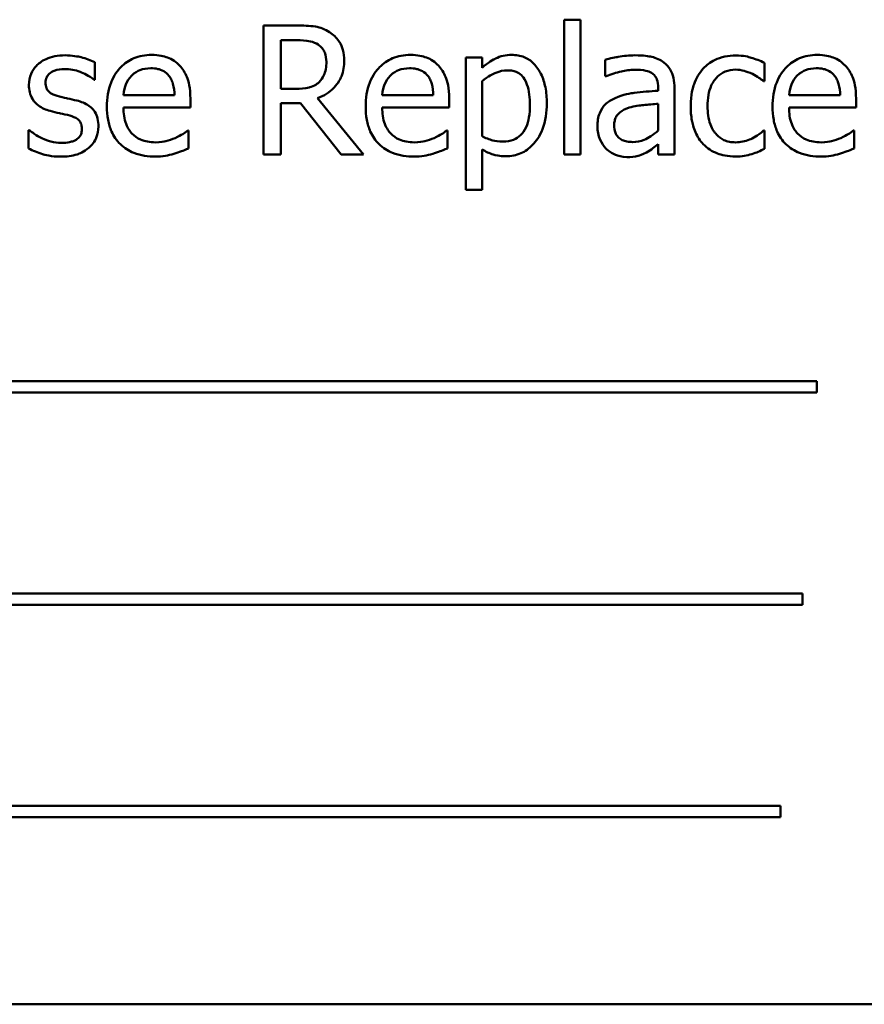
# Model space of a CAD drawing. Units: inches. Extents: x 1.5 to 64.5, y 0.7 to 50.2.
# Drawn here: x 28 to 28.7, y 21 to 21.8 of the extents above; entities that cross this region are included whole.
import ezdxf

# ---------------------------------------------------------------- set-up
doc = ezdxf.new("R2010")
doc.units = ezdxf.units.IN
doc.header["$LTSCALE"] = 3
doc.header["$MEASUREMENT"] = 0
doc.layers.add('Visible (ANSI)', color=7, linetype='Continuous', lineweight=50)

msp = doc.modelspace()

# ---------------------------------------------------------------- linework, layer by layer
at = {"layer": 'Visible (ANSI)'}
for p, q in [((28.49153, 21.80397), (28.49153, 21.68907)), ((28.50544, 21.80397), (28.49153, 21.80397)), ((28.50544, 21.68907), (28.50544, 21.80397)), ((28.2636, 21.79907), (28.23525, 21.79907)), ((28.23525, 21.79907), (28.23525, 21.68907)), ((28.24987, 21.74505), (28.24987, 21.78641)), ((28.24987, 21.78641), (28.2644, 21.78641)), ((28.42156, 21.77162), (28.40765, 21.77162)), ((28.40765, 21.77162), (28.40765, 21.65867)), ((28.42156, 21.76297), (28.42156, 21.77162)), ((28.52665, 21.76983), (28.52665, 21.75566)), ((28.09138, 21.75272), (28.09138, 21.7676)), ((28.66242, 21.75156), (28.66242, 21.76716)), ((28.09067, 21.75272), (28.09138, 21.75272)), ((28.52665, 21.75566), (28.52746, 21.75566)), ((28.26271, 21.74505), (28.24987, 21.74505)), ((28.42156, 21.70449), (28.42156, 21.75138)), ((28.57185, 21.74603), (28.57185, 21.74336)), ((28.58575, 21.68907), (28.58575, 21.7455)), ((28.66161, 21.75156), (28.66242, 21.75156)), ((28.1593, 21.73953), (28.11571, 21.73953)), ((28.17285, 21.72892), (28.17285, 21.73649)), ((28.32038, 21.68907), (28.28125, 21.73694)), ((28.38002, 21.73953), (28.33643, 21.73953)), ((28.39357, 21.72892), (28.39357, 21.73649)), ((28.72704, 21.73953), (28.68345, 21.73953)), ((28.74059, 21.72892), (28.74059, 21.73649)), ((28.11571, 21.72892), (28.17285, 21.72892)), ((28.24987, 21.68907), (28.24987, 21.73284)), ((28.24987, 21.73284), (28.26663, 21.73284)), ((28.26663, 21.73284), (28.30139, 21.68907)), ((28.33643, 21.72892), (28.39357, 21.72892)), ((28.57185, 21.73231), (28.57185, 21.7094)), ((28.68345, 21.72892), (28.74059, 21.72892)), ((28.03549, 21.70966), (28.03477, 21.70966)), ((28.03477, 21.70966), (28.03477, 21.69406)), ((28.17134, 21.70931), (28.17054, 21.70931)), ((28.17134, 21.69415), (28.17134, 21.70931)), ((28.39205, 21.70931), (28.39125, 21.70931)), ((28.39205, 21.69415), (28.39205, 21.70931)), ((28.66242, 21.70931), (28.66161, 21.70931)), ((28.66242, 21.69371), (28.66242, 21.70931)), ((28.73908, 21.70931), (28.73827, 21.70931)), ((28.73908, 21.69415), (28.73908, 21.70931)), ((28.57185, 21.69781), (28.57185, 21.68907)), ((28.23525, 21.68907), (28.24987, 21.68907)), ((28.30139, 21.68907), (28.32038, 21.68907)), ((28.42156, 21.65867), (28.42156, 21.69326)), ((28.49153, 21.68907), (28.50544, 21.68907)), ((28.57185, 21.68907), (28.58575, 21.68907)), ((28.40765, 21.65867), (28.42156, 21.65867)), ((28.70725, 21.49539), (27.54931, 21.49539)), ((28.70725, 21.48585), (28.70725, 21.49539)), ((27.54931, 21.48585), (28.70725, 21.48585)), ((28.69486, 21.31428), (27.61947, 21.31428)), ((28.69486, 21.30474), (28.69486, 21.31428)), ((27.61947, 21.30474), (28.69486, 21.30474)), ((28.67605, 21.13317), (27.51811, 21.13317)), ((28.67605, 21.12363), (28.67605, 21.13317)), ((27.51811, 21.12363), (28.67605, 21.12363)), ((27.26384, 20.9638), (29.01384, 20.9638))]:
    msp.add_line(p, q, dxfattribs=at)
for points, knots in [([(28.29159, 21.79328), (28.28971, 21.79449), (28.28773, 21.79553), (28.28363, 21.79713), (28.28156, 21.7977), (28.2742, 21.79889), (28.26888, 21.79907), (28.2636, 21.79907)], [-0.0738143, -0.0738143, -0.0738143, -0.0738143, -0.05676999, -0.05676999, -0.04027348, -0.04027348, 0, 0, 0, 0]), ([(28.2644, 21.78641), (28.26686, 21.78641), (28.27141, 21.78631), (28.27758, 21.78489), (28.27984, 21.78401), (28.28187, 21.78267)], [-0.04825402, -0.04825402, -0.04825402, -0.04825402, -0.01854655, -0.01854655, 0, 0, 0, 0]), ([(28.30407, 21.76921), (28.30407, 21.77228), (28.30375, 21.7754), (28.30233, 21.78048), (28.30137, 21.78292), (28.2974, 21.78871), (28.29473, 21.79125), (28.29159, 21.79328)], [-0.08862465, -0.08862465, -0.08862465, -0.08862465, -0.05353477, -0.05353477, -0.02853055, -0.02853055, 0, 0, 0, 0]), ([(28.28187, 21.78267), (28.28311, 21.78183), (28.28422, 21.78085), (28.28627, 21.77837), (28.28694, 21.77707), (28.28842, 21.77347), (28.28883, 21.77077), (28.28883, 21.76805)], [-0.03741459, -0.03741459, -0.03741459, -0.03741459, -0.02965645, -0.02965645, -0.02069666, -0.02069666, 0, 0, 0, 0]), ([(28.06588, 21.77358), (28.06297, 21.77358), (28.06003, 21.77335), (28.05459, 21.77229), (28.05208, 21.77152), (28.04589, 21.76868), (28.04328, 21.7665), (28.03955, 21.76268), (28.03797, 21.76036), (28.03565, 21.75473), (28.03513, 21.75157), (28.03513, 21.74835)], [-0.09025511, -0.09025511, -0.09025511, -0.09025511, -0.07708828, -0.07708828, -0.06522811, -0.06522811, -0.04635092, -0.04635092, -0.02456856, -0.02456856, 0, 0, 0, 0]), ([(28.09138, 21.7676), (28.0878, 21.76956), (28.08366, 21.77092), (28.077, 21.77254), (28.07208, 21.77358), (28.06588, 21.77358)], [-0.1164078, -0.1164078, -0.1164078, -0.1164078, -0.047233, -0.047233, 0, 0, 0, 0]), ([(28.13978, 21.77393), (28.1371, 21.77393), (28.13442, 21.77371), (28.1293, 21.77274), (28.12689, 21.77202), (28.12036, 21.76924), (28.11668, 21.76666), (28.11087, 21.7607), (28.10761, 21.75663), (28.10258, 21.74394), (28.10163, 21.73688), (28.10163, 21.7299)], [-0.2368121, -0.2368121, -0.2368121, -0.2368121, -0.2003751, -0.2003751, -0.1660997, -0.1660997, -0.1039613, -0.1039613, -0.0532165, -0.0532165, 0, 0, 0, 0]), ([(28.16367, 21.76475), (28.16224, 21.7663), (28.16066, 21.76767), (28.15718, 21.77002), (28.15533, 21.77097), (28.15035, 21.77284), (28.14603, 21.77393), (28.13978, 21.77393)], [-0.1094427, -0.1094427, -0.1094427, -0.1094427, -0.0783983, -0.0783983, -0.0475944, -0.0475944, 0, 0, 0, 0]), ([(28.28125, 21.73694), (28.28396, 21.73795), (28.28657, 21.73922), (28.29132, 21.74227), (28.29344, 21.744), (28.29909, 21.74991), (28.30082, 21.75361), (28.30337, 21.75987), (28.30407, 21.76452), (28.30407, 21.76921)], [-0.06783932, -0.06783932, -0.06783932, -0.06783932, -0.05944131, -0.05944131, -0.05145346, -0.05145346, -0.03572129, -0.03572129, 0, 0, 0, 0]), ([(28.3605, 21.77393), (28.35781, 21.77393), (28.35513, 21.77371), (28.35002, 21.77274), (28.34761, 21.77202), (28.34107, 21.76924), (28.33739, 21.76666), (28.33159, 21.7607), (28.32832, 21.75663), (28.32329, 21.74394), (28.32234, 21.73688), (28.32234, 21.7299)], [-0.2368121, -0.2368121, -0.2368121, -0.2368121, -0.2003751, -0.2003751, -0.1660997, -0.1660997, -0.1039613, -0.1039613, -0.0532165, -0.0532165, 0, 0, 0, 0]), ([(28.38438, 21.76475), (28.38295, 21.7663), (28.38137, 21.76767), (28.37789, 21.77002), (28.37605, 21.77097), (28.37107, 21.77284), (28.36674, 21.77393), (28.3605, 21.77393)], [-0.1094427, -0.1094427, -0.1094427, -0.1094427, -0.0783983, -0.0783983, -0.0475944, -0.0475944, 0, 0, 0, 0]), ([(28.44678, 21.77393), (28.44438, 21.77393), (28.442, 21.77369), (28.43736, 21.77263), (28.43516, 21.77185), (28.43137, 21.76998), (28.42671, 21.76768), (28.42156, 21.76297)], [-0.1878509, -0.1878509, -0.1878509, -0.1878509, -0.1197365, -0.1197365, -0.0531865, -0.0531865, 0, 0, 0, 0]), ([(28.47682, 21.73257), (28.47682, 21.73717), (28.47647, 21.74184), (28.4748, 21.75028), (28.4736, 21.75413), (28.47049, 21.76046), (28.46847, 21.76379), (28.46323, 21.76895), (28.46061, 21.77071), (28.45418, 21.77335), (28.45051, 21.77393), (28.44678, 21.77393)], [-0.1738799, -0.1738799, -0.1738799, -0.1738799, -0.1260957, -0.1260957, -0.0844987, -0.0844987, -0.052899, -0.052899, -0.0284129, -0.0284129, 0, 0, 0, 0]), ([(28.55188, 21.77358), (28.5471, 21.77358), (28.54236, 21.77312), (28.53627, 21.77198), (28.53059, 21.77093), (28.52665, 21.76983)], [-0.1362292, -0.1362292, -0.1362292, -0.1362292, -0.0311534, -0.0311534, 0, 0, 0, 0]), ([(28.57675, 21.76743), (28.57521, 21.76858), (28.57357, 21.76956), (28.57004, 21.77119), (28.56819, 21.7718), (28.56395, 21.77277), (28.55963, 21.77358), (28.55188, 21.77358)], [-0.15515, -0.15515, -0.15515, -0.15515, -0.1074883, -0.1074883, -0.0590414, -0.0590414, 0, 0, 0, 0]), ([(28.63808, 21.77349), (28.63489, 21.77349), (28.63173, 21.77317), (28.62563, 21.77183), (28.62269, 21.77083), (28.61627, 21.7677), (28.61302, 21.76531), (28.61027, 21.76226)], [-0.07840036, -0.07840036, -0.07840036, -0.07840036, -0.0543939, -0.0543939, -0.0313032, -0.0313032, 0, 0, 0, 0]), ([(28.66242, 21.76716), (28.65885, 21.76897), (28.65501, 21.77041), (28.64929, 21.77214), (28.64463, 21.77349), (28.63808, 21.77349)], [-0.1508645, -0.1508645, -0.1508645, -0.1508645, -0.0499207, -0.0499207, 0, 0, 0, 0]), ([(28.70752, 21.77393), (28.70484, 21.77393), (28.70216, 21.77371), (28.69704, 21.77274), (28.69463, 21.77202), (28.6881, 21.76924), (28.68442, 21.76666), (28.67861, 21.7607), (28.67535, 21.75663), (28.67032, 21.74394), (28.66937, 21.73688), (28.66937, 21.7299)], [-0.2368121, -0.2368121, -0.2368121, -0.2368121, -0.2003751, -0.2003751, -0.1660997, -0.1660997, -0.1039613, -0.1039613, -0.0532165, -0.0532165, 0, 0, 0, 0]), ([(28.73141, 21.76475), (28.72998, 21.7663), (28.7284, 21.76767), (28.72492, 21.77002), (28.72307, 21.77097), (28.71809, 21.77284), (28.71377, 21.77393), (28.70752, 21.77393)], [-0.1094427, -0.1094427, -0.1094427, -0.1094427, -0.0783983, -0.0783983, -0.0475944, -0.0475944, 0, 0, 0, 0]), ([(28.0493, 21.75031), (28.0493, 21.75113), (28.04937, 21.75195), (28.04969, 21.7535), (28.04992, 21.75422), (28.05076, 21.75601), (28.05148, 21.75696), (28.05392, 21.75917), (28.05577, 21.75997), (28.05954, 21.76148), (28.06259, 21.7619), (28.06562, 21.7619)], [-0.04156336, -0.04156336, -0.04156336, -0.04156336, -0.03845392, -0.03845392, -0.03557057, -0.03557057, -0.03096314, -0.03096314, -0.02306721, -0.02306721, 0, 0, 0, 0]), ([(28.06562, 21.7619), (28.07016, 21.7619), (28.07456, 21.76105), (28.08189, 21.75829), (28.08616, 21.75632), (28.09067, 21.75272)], [-0.1046402, -0.1046402, -0.1046402, -0.1046402, -0.0439913, -0.0439913, 0, 0, 0, 0]), ([(28.12249, 21.75602), (28.12544, 21.75897), (28.12815, 21.76028), (28.13259, 21.76213), (28.13585, 21.76252), (28.13898, 21.76252)], [-0.03655812, -0.03655812, -0.03655812, -0.03655812, -0.02382751, -0.02382751, 0, 0, 0, 0]), ([(28.13898, 21.76252), (28.14105, 21.76252), (28.14318, 21.76236), (28.14642, 21.76162), (28.14818, 21.76111), (28.15182, 21.75903), (28.15333, 21.75772), (28.15458, 21.75611)], [-0.05908023, -0.05908023, -0.05908023, -0.05908023, -0.03198402, -0.03198402, -0.01553115, -0.01553115, 0, 0, 0, 0]), ([(28.17285, 21.73649), (28.17285, 21.74588), (28.17126, 21.75149), (28.1683, 21.75871), (28.16631, 21.76196), (28.16367, 21.76475)], [-0.05948621, -0.05948621, -0.05948621, -0.05948621, -0.02930294, -0.02930294, 0, 0, 0, 0]), ([(28.28883, 21.76805), (28.28883, 21.76599), (28.28868, 21.7639), (28.28794, 21.75982), (28.28739, 21.75811), (28.28575, 21.75441), (28.28437, 21.75244), (28.28259, 21.75076)], [-0.04294406, -0.04294406, -0.04294406, -0.04294406, -0.03085374, -0.03085374, -0.01869094, -0.01869094, 0, 0, 0, 0]), ([(28.3432, 21.75602), (28.34616, 21.75897), (28.34886, 21.76028), (28.3533, 21.76213), (28.35657, 21.76252), (28.35969, 21.76252)], [-0.03655812, -0.03655812, -0.03655812, -0.03655812, -0.02382751, -0.02382751, 0, 0, 0, 0]), ([(28.35969, 21.76252), (28.36176, 21.76252), (28.36389, 21.76236), (28.36713, 21.76162), (28.36889, 21.76111), (28.37253, 21.75903), (28.37405, 21.75772), (28.37529, 21.75611)], [-0.05908023, -0.05908023, -0.05908023, -0.05908023, -0.03198402, -0.03198402, -0.01553115, -0.01553115, 0, 0, 0, 0]), ([(28.39357, 21.73649), (28.39357, 21.74588), (28.39197, 21.75149), (28.38901, 21.75871), (28.38702, 21.76196), (28.38438, 21.76475)], [-0.05948621, -0.05948621, -0.05948621, -0.05948621, -0.02930294, -0.02930294, 0, 0, 0, 0]), ([(28.42156, 21.75138), (28.42673, 21.75571), (28.43132, 21.75788), (28.43661, 21.76006), (28.43994, 21.76074), (28.4434, 21.76074)], [-0.04360468, -0.04360468, -0.04360468, -0.04360468, -0.02634836, -0.02634836, 0, 0, 0, 0]), ([(28.4434, 21.76074), (28.4449, 21.76074), (28.44642, 21.76061), (28.44924, 21.76001), (28.45053, 21.75957), (28.45347, 21.75809), (28.45495, 21.75692), (28.45688, 21.75467), (28.45849, 21.75262), (28.46181, 21.7435), (28.46247, 21.73725), (28.46247, 21.73097)], [-0.2430766, -0.2430766, -0.2430766, -0.2430766, -0.1927012, -0.1927012, -0.1469172, -0.1469172, -0.0828668, -0.0828668, -0.0478493, -0.0478493, 0, 0, 0, 0]), ([(28.52746, 21.75566), (28.53166, 21.75745), (28.536, 21.75887), (28.54366, 21.76055), (28.54782, 21.76128), (28.55179, 21.76128)], [-0.07265039, -0.07265039, -0.07265039, -0.07265039, -0.03025474, -0.03025474, 0, 0, 0, 0]), ([(28.55179, 21.76128), (28.55486, 21.76128), (28.55867, 21.76105), (28.56312, 21.76005), (28.56476, 21.75944), (28.56623, 21.75851)], [-0.03475124, -0.03475124, -0.03475124, -0.03475124, -0.0132719, -0.0132719, 0, 0, 0, 0]), ([(28.58575, 21.7455), (28.58575, 21.74847), (28.58551, 21.75152), (28.58429, 21.7569), (28.58342, 21.75927), (28.58074, 21.76381), (28.57894, 21.76579), (28.57675, 21.76743)], [-0.06282077, -0.06282077, -0.06282077, -0.06282077, -0.04017341, -0.04017341, -0.02080948, -0.02080948, 0, 0, 0, 0]), ([(28.61027, 21.76226), (28.60676, 21.75843), (28.60425, 21.75385), (28.60146, 21.74622), (28.59957, 21.74031), (28.59957, 21.73017)], [-0.2141649, -0.2141649, -0.2141649, -0.2141649, -0.0773125, -0.0773125, 0, 0, 0, 0]), ([(28.61392, 21.73017), (28.61392, 21.73336), (28.61415, 21.73661), (28.61522, 21.74247), (28.61599, 21.74516), (28.61869, 21.75118), (28.62062, 21.7536), (28.62433, 21.75723), (28.62651, 21.7587), (28.63179, 21.76088), (28.63477, 21.76137), (28.63781, 21.76137)], [-0.09259247, -0.09259247, -0.09259247, -0.09259247, -0.07658308, -0.07658308, -0.0627042, -0.0627042, -0.04352296, -0.04352296, -0.0231675, -0.0231675, 0, 0, 0, 0]), ([(28.63781, 21.76137), (28.64035, 21.76137), (28.64286, 21.76094), (28.64674, 21.75984), (28.64952, 21.75899), (28.65216, 21.75771)], [-0.06019309, -0.06019309, -0.06019309, -0.06019309, -0.02238557, -0.02238557, 0, 0, 0, 0]), ([(28.69023, 21.75602), (28.69318, 21.75897), (28.69589, 21.76028), (28.70032, 21.76213), (28.70359, 21.76252), (28.70672, 21.76252)], [-0.03655812, -0.03655812, -0.03655812, -0.03655812, -0.02382751, -0.02382751, 0, 0, 0, 0]), ([(28.70672, 21.76252), (28.70879, 21.76252), (28.71092, 21.76236), (28.71416, 21.76162), (28.71592, 21.76111), (28.71956, 21.75903), (28.72107, 21.75772), (28.72232, 21.75611)], [-0.05908023, -0.05908023, -0.05908023, -0.05908023, -0.03198402, -0.03198402, -0.01553115, -0.01553115, 0, 0, 0, 0]), ([(28.74059, 21.73649), (28.74059, 21.74588), (28.739, 21.75149), (28.73604, 21.75871), (28.73405, 21.76196), (28.73141, 21.76475)], [-0.05948621, -0.05948621, -0.05948621, -0.05948621, -0.02930294, -0.02930294, 0, 0, 0, 0]), ([(28.11571, 21.73953), (28.11607, 21.74375), (28.11693, 21.74668), (28.11887, 21.75147), (28.12047, 21.75388), (28.12249, 21.75602)], [-0.03937759, -0.03937759, -0.03937759, -0.03937759, -0.02237561, -0.02237561, 0, 0, 0, 0]), ([(28.15458, 21.75611), (28.15535, 21.75515), (28.156, 21.75411), (28.15724, 21.75158), (28.15769, 21.75023), (28.15884, 21.74615), (28.1592, 21.74274), (28.1593, 21.73953)], [-0.03832786, -0.03832786, -0.03832786, -0.03832786, -0.03229059, -0.03229059, -0.02446936, -0.02446936, 0, 0, 0, 0]), ([(28.33643, 21.73953), (28.33678, 21.74375), (28.33764, 21.74668), (28.33958, 21.75147), (28.34118, 21.75388), (28.3432, 21.75602)], [-0.03937759, -0.03937759, -0.03937759, -0.03937759, -0.02237561, -0.02237561, 0, 0, 0, 0]), ([(28.37529, 21.75611), (28.37606, 21.75515), (28.37671, 21.75411), (28.37796, 21.75158), (28.3784, 21.75023), (28.37955, 21.74615), (28.37992, 21.74274), (28.38002, 21.73953)], [-0.03832786, -0.03832786, -0.03832786, -0.03832786, -0.03229059, -0.03229059, -0.02446936, -0.02446936, 0, 0, 0, 0]), ([(28.56623, 21.75851), (28.56724, 21.75787), (28.56812, 21.7571), (28.56946, 21.75546), (28.57019, 21.75441), (28.57156, 21.75093), (28.57185, 21.7485), (28.57185, 21.74603)], [-0.04830264, -0.04830264, -0.04830264, -0.04830264, -0.03164599, -0.03164599, -0.01879053, -0.01879053, 0, 0, 0, 0]), ([(28.65216, 21.75771), (28.65405, 21.75674), (28.65603, 21.75562), (28.65909, 21.75351), (28.66038, 21.75257), (28.66161, 21.75156)], [-0.02833755, -0.02833755, -0.02833755, -0.02833755, -0.0121361, -0.0121361, 0, 0, 0, 0]), ([(28.68345, 21.73953), (28.68381, 21.74375), (28.68467, 21.74668), (28.6866, 21.75147), (28.68821, 21.75388), (28.69023, 21.75602)], [-0.03937759, -0.03937759, -0.03937759, -0.03937759, -0.02237561, -0.02237561, 0, 0, 0, 0]), ([(28.72232, 21.75611), (28.72309, 21.75515), (28.72374, 21.75411), (28.72498, 21.75158), (28.72543, 21.75023), (28.72658, 21.74615), (28.72694, 21.74274), (28.72704, 21.73953)], [-0.03832786, -0.03832786, -0.03832786, -0.03832786, -0.03229059, -0.03229059, -0.02446936, -0.02446936, 0, 0, 0, 0]), ([(28.03513, 21.74835), (28.03513, 21.74621), (28.03535, 21.74408), (28.03636, 21.74006), (28.0371, 21.73822), (28.03974, 21.7337), (28.04167, 21.73193), (28.04613, 21.72857), (28.04964, 21.72709), (28.05314, 21.72607)], [-0.06132312, -0.06132312, -0.06132312, -0.06132312, -0.05159984, -0.05159984, -0.04250665, -0.04250665, -0.02780165, -0.02780165, 0, 0, 0, 0]), ([(28.06116, 21.73837), (28.05861, 21.73902), (28.0561, 21.73989), (28.05341, 21.74148), (28.05247, 21.74209), (28.05096, 21.7437), (28.05043, 21.74461), (28.04949, 21.74709), (28.0493, 21.74873), (28.0493, 21.75031)], [-0.05487995, -0.05487995, -0.05487995, -0.05487995, -0.02887104, -0.02887104, -0.02015255, -0.02015255, -0.01207483, -0.01207483, 0, 0, 0, 0]), ([(28.28259, 21.75076), (28.28144, 21.74961), (28.28015, 21.74864), (28.27666, 21.74676), (28.27483, 21.74633), (28.27038, 21.74535), (28.26648, 21.74505), (28.26271, 21.74505)], [-0.03875804, -0.03875804, -0.03875804, -0.03875804, -0.03466628, -0.03466628, -0.02878337, -0.02878337, 0, 0, 0, 0]), ([(28.07605, 21.73498), (28.07339, 21.7356), (28.0707, 21.7362), (28.06716, 21.73694), (28.06426, 21.73755), (28.06116, 21.73837)], [-0.09996484, -0.09996484, -0.09996484, -0.09996484, -0.02444008, -0.02444008, 0, 0, 0, 0]), ([(28.53503, 21.73712), (28.53192, 21.73574), (28.52901, 21.73392), (28.52531, 21.73018), (28.52342, 21.72792), (28.52053, 21.72074), (28.51997, 21.71685), (28.51997, 21.71296)], [-0.1126141, -0.1126141, -0.1126141, -0.1126141, -0.0589481, -0.0589481, -0.0296329, -0.0296329, 0, 0, 0, 0]), ([(28.57185, 21.74336), (28.56507, 21.74297), (28.55817, 21.74239), (28.54883, 21.7412), (28.54187, 21.74027), (28.53503, 21.73712)], [-0.2058434, -0.2058434, -0.2058434, -0.2058434, -0.0573549, -0.0573549, 0, 0, 0, 0]), ([(28.09441, 21.71287), (28.09441, 21.71517), (28.09419, 21.7175), (28.09314, 21.7217), (28.09239, 21.72357), (28.09059, 21.72643), (28.0891, 21.7285), (28.08322, 21.73267), (28.07964, 21.73406), (28.07605, 21.73498)], [-0.1403064, -0.1403064, -0.1403064, -0.1403064, -0.0949287, -0.0949287, -0.0548935, -0.0548935, -0.0282867, -0.0282867, 0, 0, 0, 0]), ([(28.10163, 21.7299), (28.10163, 21.72606), (28.10191, 21.72219), (28.10323, 21.71506), (28.10418, 21.71177), (28.10738, 21.70451), (28.10987, 21.70085), (28.11643, 21.69447), (28.12028, 21.69205), (28.13047, 21.68804), (28.13686, 21.6872), (28.14317, 21.6872)], [-0.1728436, -0.1728436, -0.1728436, -0.1728436, -0.143664, -0.143664, -0.1176773, -0.1176773, -0.0833472, -0.0833472, -0.0480538, -0.0480538, 0, 0, 0, 0]), ([(28.14299, 21.69932), (28.14073, 21.69932), (28.13846, 21.6995), (28.13423, 21.7003), (28.13226, 21.70088), (28.12756, 21.70295), (28.12508, 21.70468), (28.12152, 21.70844), (28.1195, 21.71096), (28.11629, 21.71938), (28.11571, 21.72422), (28.11571, 21.72892)], [-0.1840645, -0.1840645, -0.1840645, -0.1840645, -0.1487722, -0.1487722, -0.1166797, -0.1166797, -0.0685192, -0.0685192, -0.0357874, -0.0357874, 0, 0, 0, 0]), ([(28.32234, 21.7299), (28.32234, 21.72606), (28.32263, 21.72219), (28.32395, 21.71506), (28.3249, 21.71177), (28.32809, 21.70451), (28.33058, 21.70085), (28.33714, 21.69447), (28.341, 21.69205), (28.35118, 21.68804), (28.35758, 21.6872), (28.36388, 21.6872)], [-0.1728436, -0.1728436, -0.1728436, -0.1728436, -0.143664, -0.143664, -0.1176773, -0.1176773, -0.0833472, -0.0833472, -0.0480538, -0.0480538, 0, 0, 0, 0]), ([(28.3637, 21.69932), (28.36145, 21.69932), (28.35918, 21.6995), (28.35494, 21.7003), (28.35297, 21.70088), (28.34827, 21.70295), (28.34579, 21.70468), (28.34223, 21.70844), (28.34021, 21.71096), (28.33701, 21.71938), (28.33643, 21.72422), (28.33643, 21.72892)], [-0.1840645, -0.1840645, -0.1840645, -0.1840645, -0.1487722, -0.1487722, -0.1166797, -0.1166797, -0.0685192, -0.0685192, -0.0357874, -0.0357874, 0, 0, 0, 0]), ([(28.46247, 21.73097), (28.46247, 21.72753), (28.46224, 21.72401), (28.46112, 21.71778), (28.46033, 21.71494), (28.45773, 21.70929), (28.45608, 21.70714), (28.45272, 21.70381), (28.45069, 21.70246), (28.44564, 21.7004), (28.4427, 21.69995), (28.43974, 21.69995)], [-0.09118697, -0.09118697, -0.09118697, -0.09118697, -0.07350929, -0.07350929, -0.058631, -0.058631, -0.04153795, -0.04153795, -0.02257548, -0.02257548, 0, 0, 0, 0]), ([(28.44206, 21.68747), (28.44426, 21.68747), (28.44644, 21.68766), (28.45067, 21.6885), (28.45267, 21.68912), (28.45846, 21.69163), (28.4618, 21.69408), (28.46766, 21.70017), (28.47079, 21.70441), (28.47586, 21.71744), (28.47682, 21.72509), (28.47682, 21.73257)], [-0.2052077, -0.2052077, -0.2052077, -0.2052077, -0.179689, -0.179689, -0.1552012, -0.1552012, -0.1064267, -0.1064267, -0.0570482, -0.0570482, 0, 0, 0, 0]), ([(28.53432, 21.71394), (28.53432, 21.71523), (28.53444, 21.71653), (28.53497, 21.71891), (28.53536, 21.72), (28.53644, 21.722), (28.53732, 21.72329), (28.5415, 21.72672), (28.54419, 21.72804), (28.54707, 21.72892)], [-0.08157426, -0.08157426, -0.08157426, -0.08157426, -0.06033028, -0.06033028, -0.04119868, -0.04119868, -0.02290393, -0.02290393, 0, 0, 0, 0]), ([(28.54707, 21.72892), (28.5517, 21.73032), (28.55597, 21.73076), (28.56326, 21.7315), (28.56788, 21.73195), (28.57185, 21.73231)], [-0.05617787, -0.05617787, -0.05617787, -0.05617787, -0.03035877, -0.03035877, 0, 0, 0, 0]), ([(28.59957, 21.73017), (28.59957, 21.72611), (28.59986, 21.72199), (28.60102, 21.71577), (28.60186, 21.71201), (28.6053, 21.70415), (28.60745, 21.70072), (28.61027, 21.69781)], [-0.1272472, -0.1272472, -0.1272472, -0.1272472, -0.0654122, -0.0654122, -0.0308909, -0.0308909, 0, 0, 0, 0]), ([(28.63781, 21.69932), (28.63605, 21.69932), (28.63429, 21.69947), (28.63096, 21.70014), (28.62941, 21.70063), (28.62548, 21.70243), (28.62336, 21.70399), (28.61975, 21.7079), (28.61783, 21.71063), (28.61454, 21.71948), (28.61392, 21.72493), (28.61392, 21.73017)], [-0.1458004, -0.1458004, -0.1458004, -0.1458004, -0.1243947, -0.1243947, -0.1044929, -0.1044929, -0.0718292, -0.0718292, -0.0398803, -0.0398803, 0, 0, 0, 0]), ([(28.66937, 21.7299), (28.66937, 21.72606), (28.66965, 21.72219), (28.67097, 21.71506), (28.67192, 21.71177), (28.67512, 21.70451), (28.67761, 21.70085), (28.68417, 21.69447), (28.68802, 21.69205), (28.69821, 21.68804), (28.7046, 21.6872), (28.71091, 21.6872)], [-0.1728436, -0.1728436, -0.1728436, -0.1728436, -0.143664, -0.143664, -0.1176773, -0.1176773, -0.0833472, -0.0833472, -0.0480538, -0.0480538, 0, 0, 0, 0]), ([(28.71073, 21.69932), (28.70847, 21.69932), (28.7062, 21.6995), (28.70197, 21.7003), (28.7, 21.70088), (28.6953, 21.70295), (28.69282, 21.70468), (28.68925, 21.70844), (28.68724, 21.71096), (28.68403, 21.71938), (28.68345, 21.72422), (28.68345, 21.72892)], [-0.1840645, -0.1840645, -0.1840645, -0.1840645, -0.1487722, -0.1487722, -0.1166797, -0.1166797, -0.0685192, -0.0685192, -0.0357874, -0.0357874, 0, 0, 0, 0]), ([(28.05314, 21.72607), (28.05575, 21.72537), (28.05843, 21.72474), (28.0618, 21.72404), (28.06518, 21.72334), (28.06802, 21.72268)], [-0.1030612, -0.1030612, -0.1030612, -0.1030612, -0.0222146, -0.0222146, 0, 0, 0, 0]), ([(28.06802, 21.72268), (28.07057, 21.72205), (28.07313, 21.72123), (28.07657, 21.71937), (28.07735, 21.71867), (28.07856, 21.71741), (28.07911, 21.71652), (28.08004, 21.71409), (28.08024, 21.71253), (28.08024, 21.711)], [-0.03224135, -0.03224135, -0.03224135, -0.03224135, -0.02488581, -0.02488581, -0.01977527, -0.01977527, -0.01163333, -0.01163333, 0, 0, 0, 0]), ([(28.08024, 21.711), (28.08024, 21.70978), (28.08015, 21.70845), (28.0796, 21.70603), (28.0792, 21.70531), (28.0779, 21.70345), (28.07663, 21.7024), (28.07533, 21.70155)], [-0.0224094, -0.0224094, -0.0224094, -0.0224094, -0.01716508, -0.01716508, -0.0118079, -0.0118079, 0, 0, 0, 0]), ([(28.08612, 21.6946), (28.08752, 21.69579), (28.08878, 21.69712), (28.09116, 21.70034), (28.09198, 21.70197), (28.0938, 21.70635), (28.09441, 21.70955), (28.09441, 21.71287)], [-0.04533335, -0.04533335, -0.04533335, -0.04533335, -0.03612389, -0.03612389, -0.02530409, -0.02530409, 0, 0, 0, 0]), ([(28.51997, 21.71296), (28.51997, 21.71097), (28.52016, 21.70899), (28.52098, 21.7051), (28.5216, 21.70325), (28.5236, 21.69873), (28.52519, 21.69621), (28.52728, 21.69406)], [-0.05267516, -0.05267516, -0.05267516, -0.05267516, -0.03770088, -0.03770088, -0.02279889, -0.02279889, 0, 0, 0, 0]), ([(28.55001, 21.69959), (28.54841, 21.69959), (28.54677, 21.69971), (28.54383, 21.70027), (28.54249, 21.70068), (28.53959, 21.70206), (28.53849, 21.70299), (28.5367, 21.70486), (28.53592, 21.70613), (28.5346, 21.70957), (28.53432, 21.71178), (28.53432, 21.71394)], [-0.04943679, -0.04943679, -0.04943679, -0.04943679, -0.04231527, -0.04231527, -0.03615188, -0.03615188, -0.02802791, -0.02802791, -0.01646665, -0.01646665, 0, 0, 0, 0]), ([(28.04609, 21.70298), (28.04399, 21.70396), (28.04159, 21.7052), (28.03825, 21.70755), (28.03685, 21.70858), (28.03549, 21.70966)], [-0.03106834, -0.03106834, -0.03106834, -0.03106834, -0.01326818, -0.01326818, 0, 0, 0, 0]), ([(28.06267, 21.69879), (28.05967, 21.69879), (28.05673, 21.6992), (28.0529, 21.70031), (28.04966, 21.70124), (28.04609, 21.70298)], [-0.1217338, -0.1217338, -0.1217338, -0.1217338, -0.0302088, -0.0302088, 0, 0, 0, 0]), ([(28.15993, 21.70298), (28.15738, 21.70183), (28.15467, 21.70098), (28.15043, 21.69999), (28.14724, 21.69932), (28.14299, 21.69932)], [-0.09031747, -0.09031747, -0.09031747, -0.09031747, -0.03238145, -0.03238145, 0, 0, 0, 0]), ([(28.17054, 21.70931), (28.16924, 21.70822), (28.1677, 21.70719), (28.16483, 21.70546), (28.16287, 21.70438), (28.15993, 21.70298)], [-0.05013414, -0.05013414, -0.05013414, -0.05013414, -0.02486825, -0.02486825, 0, 0, 0, 0]), ([(28.38064, 21.70298), (28.37809, 21.70183), (28.37538, 21.70098), (28.37114, 21.69999), (28.36795, 21.69932), (28.3637, 21.69932)], [-0.09031747, -0.09031747, -0.09031747, -0.09031747, -0.03238145, -0.03238145, 0, 0, 0, 0]), ([(28.39125, 21.70931), (28.38995, 21.70822), (28.38842, 21.70719), (28.38555, 21.70546), (28.38359, 21.70438), (28.38064, 21.70298)], [-0.05013414, -0.05013414, -0.05013414, -0.05013414, -0.02486825, -0.02486825, 0, 0, 0, 0]), ([(28.43974, 21.69995), (28.43552, 21.69995), (28.43267, 21.70047), (28.42779, 21.70171), (28.42441, 21.70314), (28.42156, 21.70449)], [-0.0380587, -0.0380587, -0.0380587, -0.0380587, -0.02404632, -0.02404632, 0, 0, 0, 0]), ([(28.57185, 21.7094), (28.56777, 21.70571), (28.56339, 21.70293), (28.55677, 21.70017), (28.55344, 21.69959), (28.55001, 21.69959)], [-0.05466897, -0.05466897, -0.05466897, -0.05466897, -0.02611451, -0.02611451, 0, 0, 0, 0]), ([(28.66161, 21.70931), (28.65685, 21.70491), (28.65211, 21.70269), (28.64596, 21.70011), (28.64197, 21.69932), (28.63781, 21.69932)], [-0.0508388, -0.0508388, -0.0508388, -0.0508388, -0.0316435, -0.0316435, 0, 0, 0, 0]), ([(28.72767, 21.70298), (28.72512, 21.70183), (28.72241, 21.70098), (28.71817, 21.69999), (28.71498, 21.69932), (28.71073, 21.69932)], [-0.09031747, -0.09031747, -0.09031747, -0.09031747, -0.03238145, -0.03238145, 0, 0, 0, 0]), ([(28.73827, 21.70931), (28.73698, 21.70822), (28.73544, 21.70719), (28.73257, 21.70546), (28.73061, 21.70438), (28.72767, 21.70298)], [-0.05013414, -0.05013414, -0.05013414, -0.05013414, -0.02486825, -0.02486825, 0, 0, 0, 0]), ([(28.03477, 21.69406), (28.03843, 21.69213), (28.04274, 21.69056), (28.04872, 21.6887), (28.05405, 21.68711), (28.06214, 21.68711)], [-0.1802579, -0.1802579, -0.1802579, -0.1802579, -0.0616669, -0.0616669, 0, 0, 0, 0]), ([(28.06214, 21.68711), (28.06708, 21.68711), (28.07202, 21.6876), (28.07813, 21.6897), (28.08202, 21.69117), (28.08612, 21.6946)], [-0.1273824, -0.1273824, -0.1273824, -0.1273824, -0.0406912, -0.0406912, 0, 0, 0, 0]), ([(28.07533, 21.70155), (28.07465, 21.70107), (28.07383, 21.70071), (28.072, 21.70005), (28.07085, 21.69976), (28.06801, 21.69919), (28.06544, 21.69879), (28.06267, 21.69879)], [-0.04396842, -0.04396842, -0.04396842, -0.04396842, -0.03420069, -0.03420069, -0.02109661, -0.02109661, 0, 0, 0, 0]), ([(28.15877, 21.68952), (28.16093, 21.69012), (28.16319, 21.69093), (28.16631, 21.69215), (28.16899, 21.69319), (28.17134, 21.69415)], [-0.05828103, -0.05828103, -0.05828103, -0.05828103, -0.01935634, -0.01935634, 0, 0, 0, 0]), ([(28.37948, 21.68952), (28.38164, 21.69012), (28.38391, 21.69093), (28.38703, 21.69215), (28.3897, 21.69319), (28.39205, 21.69415)], [-0.05828103, -0.05828103, -0.05828103, -0.05828103, -0.01935634, -0.01935634, 0, 0, 0, 0]), ([(28.52728, 21.69406), (28.52961, 21.69173), (28.5323, 21.68994), (28.53746, 21.68779), (28.54071, 21.68675), (28.54502, 21.68675)], [-0.08019114, -0.08019114, -0.08019114, -0.08019114, -0.03285567, -0.03285567, 0, 0, 0, 0]), ([(28.56178, 21.69077), (28.56372, 21.69174), (28.56559, 21.69299), (28.56881, 21.69551), (28.57031, 21.69668), (28.57185, 21.69781)], [-0.03112747, -0.03112747, -0.03112747, -0.03112747, -0.01453668, -0.01453668, 0, 0, 0, 0]), ([(28.61027, 21.69781), (28.61195, 21.69604), (28.61381, 21.69448), (28.61792, 21.69178), (28.62012, 21.69069), (28.6259, 21.68854), (28.63094, 21.6872), (28.63808, 21.6872)], [-0.1267379, -0.1267379, -0.1267379, -0.1267379, -0.090779, -0.090779, -0.0543885, -0.0543885, 0, 0, 0, 0]), ([(28.65163, 21.68934), (28.65352, 21.68981), (28.65547, 21.69056), (28.65898, 21.69211), (28.66071, 21.69289), (28.66242, 21.69371)], [-0.02924472, -0.02924472, -0.02924472, -0.02924472, -0.01443804, -0.01443804, 0, 0, 0, 0]), ([(28.72651, 21.68952), (28.72867, 21.69012), (28.73093, 21.69093), (28.73405, 21.69215), (28.73672, 21.69319), (28.73908, 21.69415)], [-0.05828103, -0.05828103, -0.05828103, -0.05828103, -0.01935634, -0.01935634, 0, 0, 0, 0]), ([(28.14317, 21.6872), (28.1458, 21.6872), (28.14885, 21.68732), (28.15393, 21.68821), (28.15636, 21.68882), (28.15877, 21.68952)], [-0.03927279, -0.03927279, -0.03927279, -0.03927279, -0.01908404, -0.01908404, 0, 0, 0, 0]), ([(28.36388, 21.6872), (28.36652, 21.6872), (28.36956, 21.68732), (28.37464, 21.68821), (28.37708, 21.68882), (28.37948, 21.68952)], [-0.03927279, -0.03927279, -0.03927279, -0.03927279, -0.01908404, -0.01908404, 0, 0, 0, 0]), ([(28.42156, 21.69326), (28.42458, 21.69145), (28.42781, 21.68991), (28.43289, 21.68838), (28.43638, 21.68747), (28.44206, 21.68747)], [-0.1289578, -0.1289578, -0.1289578, -0.1289578, -0.0432669, -0.0432669, 0, 0, 0, 0]), ([(28.54502, 21.68675), (28.54867, 21.68675), (28.55213, 21.68702), (28.55577, 21.6881), (28.55824, 21.68887), (28.56178, 21.69077)], [-0.1029357, -0.1029357, -0.1029357, -0.1029357, -0.0305391, -0.0305391, 0, 0, 0, 0]), ([(28.63808, 21.6872), (28.64035, 21.6872), (28.64301, 21.68731), (28.64741, 21.68814), (28.64953, 21.68871), (28.65163, 21.68934)], [-0.03408021, -0.03408021, -0.03408021, -0.03408021, -0.01669402, -0.01669402, 0, 0, 0, 0]), ([(28.71091, 21.6872), (28.71354, 21.6872), (28.71659, 21.68732), (28.72167, 21.68821), (28.7241, 21.68882), (28.72651, 21.68952)], [-0.03927279, -0.03927279, -0.03927279, -0.03927279, -0.01908404, -0.01908404, 0, 0, 0, 0])]:
    msp.add_open_spline(points, degree=3, knots=knots, dxfattribs=at)

doc.saveas('drawing.dxf')
